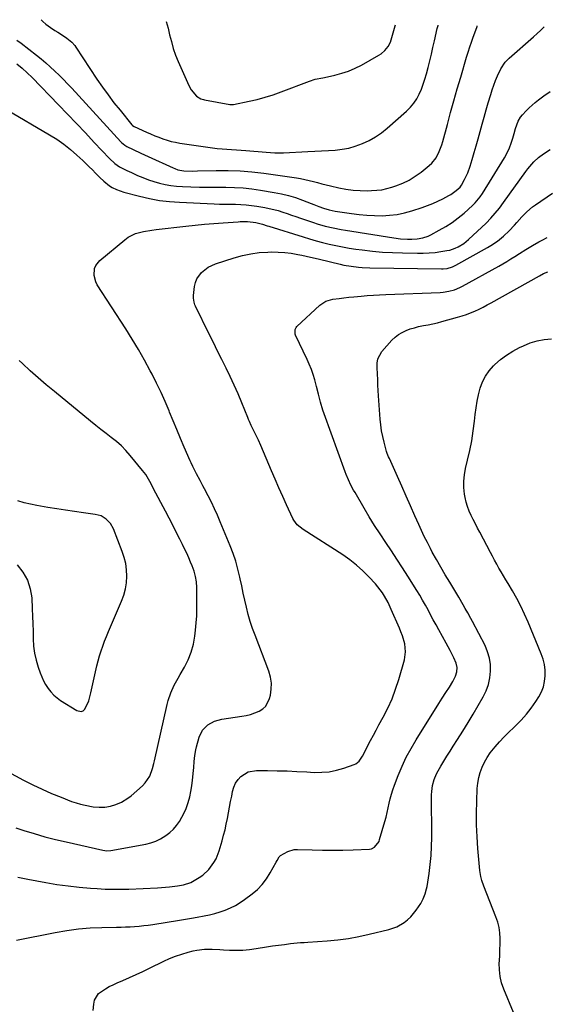
# Model space of a CAD drawing. Units: inches. Extents: x 1920939 to 1926263, y 390208 to 395525.
# Drawn here: x 1925570 to 1925878, y 394886 to 395462 of the extents above; entities that cross this region are included whole.
import ezdxf

# ---------------------------------------------------------------- set-up
doc = ezdxf.new("R2010")
doc.units = ezdxf.units.IN
doc.header["$MEASUREMENT"] = 0
doc.layers.add('7', color=7, linetype='Continuous')
doc.layers.add('8', color=7, linetype='Continuous')

msp = doc.modelspace()

# ---------------------------------------------------------------- linework, layer by layer
at = {"layer": '7', "color": 18}
for points in [[(1925582.65, 395461.87, 1794), (1925583.65, 395460.9, 1794), (1925585.5, 395459.33, 1794), (1925588.09, 395457.38, 1794), (1925590.79, 395455.58, 1794), (1925592.46, 395454.54, 1794), (1925595.73, 395452.51, 1794), (1925597.82, 395451.1, 1794), (1925600.69, 395448.65, 1794), (1925602.34, 395446.77, 1794), (1925603.08, 395445.75, 1794), (1925615.39, 395427.15, 1794), (1925618.6, 395422.47, 1794), (1925621.9, 395417.84, 1794), (1925625.33, 395413.33, 1794), (1925628.86, 395408.87, 1794), (1925635.81, 395400.38, 1794), (1925635.94, 395400.23, 1794), (1925636.22, 395399.96, 1794), (1925637.06, 395399.43, 1794), (1925644.42, 395396.07, 1794), (1925646.78, 395395.03, 1794), (1925649.15, 395394.03, 1794), (1925651.55, 395393.1, 1794), (1925653.96, 395392.2, 1794), (1925656.4, 395391.41, 1794), (1925658.87, 395390.71, 1794), (1925661.38, 395390.17, 1794), (1925663.91, 395389.72, 1794), (1925680.23, 395387.33, 1794), (1925683.01, 395386.95, 1794), (1925685.8, 395386.63, 1794), (1925688.59, 395386.38, 1794), (1925691.38, 395386.18, 1794), (1925694.18, 395386.01, 1794), (1925696.98, 395385.82, 1794), (1925699.78, 395385.6, 1794), (1925702.57, 395385.37, 1794), (1925714.3, 395384.37, 1794), (1925716.85, 395384.18, 1794), (1925719.4, 395384.04, 1794), (1925721.95, 395384, 1794), (1925724.51, 395384.06, 1794), (1925738.82, 395384.74, 1794), (1925742.82, 395384.94, 1794), (1925746.82, 395385.16, 1794), (1925750.82, 395385.4, 1794), (1925754.81, 395385.65, 1794), (1925758.77, 395386.11, 1794), (1925762.67, 395386.81, 1794), (1925766.48, 395387.87, 1794), (1925770.81, 395389.41, 1794), (1925774.69, 395391.22, 1794), (1925778.42, 395393.27, 1794), (1925781.91, 395395.7, 1794), (1925785.25, 395398.37, 1794), (1925796.57, 395408.43, 1794), (1925798.77, 395410.63, 1794), (1925800.76, 395412.99, 1794), (1925802.45, 395415.58, 1794), (1925803.93, 395418.32, 1794), (1925805.18, 395421.21, 1794), (1925806.31, 395424.13, 1794), (1925807.28, 395427.11, 1794), (1925808.14, 395430.14, 1794), (1925809.09, 395433.85, 1794), (1925810.07, 395437.74, 1794), (1925811.02, 395441.64, 1794), (1925811.95, 395445.54, 1794), (1925812.85, 395449.46, 1794), (1925814.48, 395456.71, 1794), (1925814.62, 395457.28, 1794), (1925814.97, 395458.42, 1794), (1925815.05, 395458.61, 1794)], [(1925568.47, 395436.07, 1798), (1925571.56, 395433.51, 1798), (1925574.55, 395430.83, 1798), (1925577.4, 395428.02, 1798), (1925592.86, 395412.1, 1798), (1925598.13, 395406.64, 1798), (1925603.39, 395401.16, 1798), (1925608.61, 395395.66, 1798), (1925613.82, 395390.14, 1798), (1925622.71, 395380.66, 1798), (1925625.92, 395377.7, 1798), (1925628.61, 395375.86, 1798), (1925632.85, 395373.69, 1798), (1925635.5, 395372.46, 1798), (1925639.14, 395370.83, 1798), (1925642.28, 395369.52, 1798), (1925645.46, 395368.3, 1798), (1925648.69, 395367.24, 1798), (1925651.96, 395366.27, 1798), (1925655.27, 395365.5, 1798), (1925658.6, 395364.88, 1798), (1925661.97, 395364.5, 1798), (1925665.37, 395364.27, 1798), (1925670.37, 395364.11, 1798), (1925675.46, 395363.98, 1798), (1925680.56, 395363.88, 1798), (1925685.66, 395363.85, 1798), (1925690.76, 395363.85, 1798), (1925695.85, 395363.76, 1798), (1925700.92, 395363.49, 1798), (1925705.98, 395362.95, 1798), (1925711.02, 395362.24, 1798), (1925719.08, 395360.9, 1798), (1925723.3, 395360.06, 1798), (1925727.47, 395359.05, 1798), (1925731.57, 395357.79, 1798), (1925735.63, 395356.35, 1798), (1925740.7, 395354.39, 1798), (1925742.19, 395353.81, 1798), (1925745.16, 395352.68, 1798), (1925748.01, 395351.61, 1798), (1925751.33, 395350.61, 1798), (1925754.73, 395349.95, 1798), (1925764.33, 395348.47, 1798), (1925768.77, 395347.9, 1798), (1925773.22, 395347.47, 1798), (1925777.69, 395347.27, 1798), (1925782.17, 395347.2, 1798), (1925786.62, 395347.45, 1798), (1925791.03, 395347.97, 1798), (1925795.38, 395348.88, 1798), (1925799.68, 395350.06, 1798), (1925805.72, 395352.01, 1798), (1925808.82, 395353.11, 1798), (1925811.87, 395354.32, 1798), (1925814.85, 395355.69, 1798), (1925817.78, 395357.17, 1798), (1925821.24, 395359.04, 1798), (1925822.39, 395359.7, 1798), (1925825.63, 395361.99, 1798), (1925827.9, 395363.96, 1798), (1925828.73, 395365.1, 1798), (1925830.52, 395368.48, 1798), (1925832.29, 395372.26, 1798), (1925833.7, 395376.18, 1798), (1925834.92, 395380.16, 1798), (1925836.12, 395384.16, 1798), (1925837.29, 395388.17, 1798), (1925838.41, 395392.19, 1798), (1925839.57, 395396.54, 1798), (1925840.7, 395400.73, 1798), (1925841.85, 395404.91, 1798), (1925843.04, 395409.08, 1798), (1925844.27, 395413.24, 1798), (1925845.76, 395418.18, 1798), (1925846.64, 395420.92, 1798), (1925847.58, 395423.64, 1798), (1925848.62, 395426.32, 1798), (1925849.73, 395428.98, 1798), (1925851.62, 395433.19, 1798), (1925854.15, 395436.96, 1798), (1925855.7, 395438.62, 1798), (1925856.54, 395439.4, 1798), (1925870.76, 395451.83, 1798), (1925872.89, 395453.71, 1798), (1925874.99, 395455.62, 1798), (1925876.97, 395457.74, 1798)], [(1925568.57, 395449.98, 1796), (1925570.97, 395448.13, 1796), (1925579.93, 395441.13, 1796), (1925582.7, 395438.9, 1796), (1925585.41, 395436.62, 1796), (1925588.06, 395434.27, 1796), (1925590.67, 395431.86, 1796), (1925593.21, 395429.38, 1796), (1925595.73, 395426.88, 1796), (1925598.19, 395424.32, 1796), (1925600.61, 395421.73, 1796), (1925629.27, 395390.53, 1796), (1925629.72, 395390.07, 1796), (1925631.68, 395388.42, 1796), (1925632.77, 395387.75, 1796), (1925636.57, 395385.9, 1796), (1925640.98, 395383.81, 1796), (1925645.4, 395381.77, 1796), (1925660.03, 395375.14, 1796), (1925660.88, 395374.78, 1796), (1925662.62, 395374.15, 1796), (1925666.21, 395373.41, 1796), (1925671.18, 395373.33, 1796), (1925674.13, 395373.38, 1796), (1925685.16, 395373.65, 1796), (1925692.14, 395373.65, 1796), (1925699.1, 395373.41, 1796), (1925706.04, 395372.83, 1796), (1925712.97, 395372.02, 1796), (1925732.03, 395369.31, 1796), (1925734.55, 395368.9, 1796), (1925737.06, 395368.43, 1796), (1925739.54, 395367.86, 1796), (1925742.02, 395367.23, 1796), (1925744.49, 395366.57, 1796), (1925746.96, 395365.93, 1796), (1925749.44, 395365.33, 1796), (1925751.93, 395364.74, 1796), (1925756.91, 395363.61, 1796), (1925761.06, 395362.82, 1796), (1925765.24, 395362.23, 1796), (1925769.45, 395361.95, 1796), (1925773.67, 395361.86, 1796), (1925776.06, 395361.9, 1796), (1925779.09, 395362.08, 1796), (1925782.08, 395362.45, 1796), (1925785.03, 395363.1, 1796), (1925787.95, 395363.92, 1796), (1925790.29, 395364.7, 1796), (1925794.25, 395366.26, 1796), (1925798.06, 395368.09, 1796), (1925801.65, 395370.31, 1796), (1925805.1, 395372.79, 1796), (1925809.75, 395376.54, 1796), (1925811.26, 395377.93, 1796), (1925813.8, 395381.1, 1796), (1925815.69, 395384.77, 1796), (1925817.15, 395388.64, 1796), (1925817.75, 395390.63, 1796), (1925820.41, 395400.55, 1796), (1925822.31, 395407.52, 1796), (1925824.24, 395414.47, 1796), (1925826.21, 395421.41, 1796), (1925828.21, 395428.35, 1796), (1925831.62, 395439.99, 1796), (1925832.52, 395442.95, 1796), (1925833.46, 395445.9, 1796), (1925834.47, 395448.82, 1796), (1925835.52, 395451.74, 1796), (1925837.57, 395457.24, 1796), (1925837.79, 395457.84, 1796), (1925837.93, 395458.29, 1796)], [(1925655.83, 395460.84, 1792), (1925656.94, 395457.01, 1792), (1925657.91, 395453.01, 1792), (1925658.89, 395449.02, 1792), (1925660.03, 395445.07, 1792), (1925661.41, 395441.2, 1792), (1925662.94, 395437.38, 1792), (1925669.1, 395423.35, 1792), (1925670.45, 395420.88, 1792), (1925673.63, 395417.2, 1792), (1925676.2, 395415.66, 1792), (1925677.63, 395415.2, 1792), (1925678.37, 395415.03, 1792), (1925693.18, 395412.31, 1792), (1925695.29, 395412.3, 1792), (1925704.37, 395414.16, 1792), (1925709.14, 395415.26, 1792), (1925713.86, 395416.51, 1792), (1925718.52, 395417.99, 1792), (1925723.13, 395419.62, 1792), (1925739.82, 395425.99, 1792), (1925743.06, 395426.99, 1792), (1925747.49, 395427.91, 1792), (1925748.6, 395428.15, 1792), (1925754.59, 395429.46, 1792), (1925758.62, 395430.53, 1792), (1925762.57, 395431.83, 1792), (1925766.39, 395433.48, 1792), (1925770.12, 395435.35, 1792), (1925780.36, 395441.07, 1792), (1925781.62, 395441.88, 1792), (1925783.86, 395443.8, 1792), (1925785.71, 395446.14, 1792), (1925787.06, 395448.77, 1792), (1925788.32, 395452.8, 1792), (1925789.09, 395455.56, 1792), (1925789.82, 395458.33, 1792), (1925789.97, 395458.96, 1792)], [(1925567.98, 394989.14, 1802), (1925572.51, 394987.7, 1802), (1925578.68, 394985.82, 1802), (1925584.87, 394984.05, 1802), (1925591.11, 394982.45, 1802), (1925597.38, 394980.95, 1802), (1925618.75, 394976.15, 1802), (1925621.13, 394975.82, 1802), (1925623.52, 394975.97, 1802), (1925643.92, 394979.76, 1802), (1925646.94, 394980.52, 1802), (1925649.87, 394981.51, 1802), (1925652.64, 394982.85, 1802), (1925655.72, 394984.69, 1802), (1925658, 394986.45, 1802), (1925660.11, 394988.37, 1802), (1925661.97, 394990.54, 1802), (1925663.67, 394992.87, 1802), (1925665.12, 394995.37, 1802), (1925666.44, 394997.95, 1802), (1925667.54, 395000.62, 1802), (1925668.75, 395004.13, 1802), (1925669.62, 395007.32, 1802), (1925670.37, 395010.54, 1802), (1925670.91, 395013.8, 1802), (1925671.32, 395017.08, 1802), (1925671.85, 395022.79, 1802), (1925672, 395024.52, 1802), (1925672.28, 395027.99, 1802), (1925672.57, 395031.46, 1802), (1925673.16, 395034.86, 1802), (1925673.59, 395036.55, 1802), (1925675.23, 395042.28, 1802), (1925677.12, 395046.26, 1802), (1925680.17, 395049.44, 1802), (1925684.06, 395051.66, 1802), (1925688.38, 395052.84, 1802), (1925700.08, 395054.47, 1802), (1925702.7, 395054.95, 1802), (1925705.27, 395055.57, 1802), (1925707.79, 395056.41, 1802), (1925710.26, 395057.39, 1802), (1925712.4, 395058.74, 1802), (1925714.19, 395060.37, 1802), (1925716.4, 395064.78, 1802), (1925716.87, 395066.75, 1802), (1925717.39, 395070.32, 1802), (1925717.48, 395073.86, 1802), (1925716.92, 395077.36, 1802), (1925715.95, 395080.82, 1802), (1925707.85, 395101.88, 1802), (1925706.41, 395105.9, 1802), (1925705.07, 395109.95, 1802), (1925703.91, 395114.06, 1802), (1925702.87, 395118.2, 1802), (1925701.92, 395122.37, 1802), (1925700.99, 395126.54, 1802), (1925700.09, 395130.72, 1802), (1925699.2, 395134.9, 1802), (1925698.99, 395135.91, 1802), (1925697.88, 395140.55, 1802), (1925696.6, 395145.15, 1802), (1925695.06, 395149.66, 1802), (1925693.35, 395154.12, 1802), (1925687.51, 395168.17, 1802), (1925685.86, 395172.03, 1802), (1925684.13, 395175.85, 1802), (1925682.31, 395179.63, 1802), (1925680.42, 395183.37, 1802), (1925678.23, 395187.58, 1802), (1925677.38, 395189.2, 1802), (1925675.67, 395192.42, 1802), (1925673.65, 395196.17, 1802), (1925671.44, 395200.51, 1802), (1925670.41, 395202.72, 1802), (1925669.92, 395203.83, 1802), (1925666.47, 395211.84, 1802), (1925664.28, 395216.96, 1802), (1925662.11, 395222.1, 1802), (1925659.97, 395227.25, 1802), (1925657.85, 395232.41, 1802), (1925657.59, 395233.04, 1802), (1925655.28, 395238.49, 1802), (1925652.87, 395243.89, 1802), (1925650.3, 395249.21, 1802), (1925647.62, 395254.49, 1802), (1925646.52, 395256.59, 1802), (1925643.13, 395262.83, 1802), (1925639.63, 395269, 1802), (1925635.96, 395275.08, 1802), (1925632.18, 395281.09, 1802), (1925615.58, 395306.74, 1802), (1925614.66, 395308.52, 1802), (1925613.68, 395312.31, 1802), (1925613.99, 395316.26, 1802), (1925614.64, 395318.05, 1802), (1925617.06, 395321.08, 1802), (1925631.6, 395333.18, 1802), (1925633.59, 395334.61, 1802), (1925637.92, 395336.76, 1802), (1925642.68, 395338, 1802), (1925647.57, 395338.84, 1802), (1925650.03, 395339.16, 1802), (1925667.45, 395341.11, 1802), (1925672.89, 395341.69, 1802), (1925678.35, 395342.21, 1802), (1925683.8, 395342.67, 1802), (1925689.27, 395343.08, 1802), (1925698, 395343.69, 1802), (1925699.1, 395343.75, 1802), (1925703.5, 395343.78, 1802), (1925708.33, 395343.17, 1802), (1925712.14, 395342.25, 1802), (1925714.96, 395341.36, 1802), (1925715.9, 395341.06, 1802), (1925735.98, 395334.79, 1802), (1925739.77, 395333.65, 1802), (1925743.57, 395332.56, 1802), (1925747.39, 395331.55, 1802), (1925751.22, 395330.59, 1802), (1925755.08, 395329.74, 1802), (1925758.95, 395328.96, 1802), (1925762.85, 395328.3, 1802), (1925766.76, 395327.72, 1802), (1925770.64, 395327.21, 1802), (1925776.51, 395326.53, 1802), (1925782.39, 395325.99, 1802), (1925788.29, 395325.64, 1802), (1925794.19, 395325.43, 1802), (1925802.84, 395325.26, 1802), (1925806.3, 395325.28, 1802), (1925809.75, 395325.43, 1802), (1925813.19, 395325.77, 1802), (1925816.61, 395326.22, 1802), (1925820.13, 395326.79, 1802), (1925821.77, 395327.14, 1802), (1925824.93, 395328.18, 1802), (1925826.77, 395329.04, 1802), (1925829.94, 395330.97, 1802), (1925831.41, 395332.1, 1802), (1925832.81, 395333.31, 1802), (1925843.13, 395342.96, 1802), (1925845.89, 395345.72, 1802), (1925848.46, 395348.65, 1802), (1925850.89, 395351.72, 1802), (1925853.22, 395354.86, 1802), (1925866.3, 395373.17, 1802), (1925867.4, 395374.64, 1802), (1925869.74, 395377.45, 1802), (1925870.98, 395378.79, 1802), (1925873.66, 395381.28, 1802), (1925876.59, 395383.46, 1802), (1925880.54, 395386.04, 1802)], [(1925569.02, 394960.42, 1804), (1925572.01, 394959.78, 1804), (1925575.01, 394959.18, 1804), (1925585.41, 394957.27, 1804), (1925591.92, 394956.18, 1804), (1925598.45, 394955.24, 1804), (1925605.01, 394954.53, 1804), (1925611.58, 394953.96, 1804), (1925615.53, 394953.68, 1804), (1925620.14, 394953.44, 1804), (1925624.76, 394953.3, 1804), (1925629.38, 394953.33, 1804), (1925634, 394953.45, 1804), (1925650.85, 394954.2, 1804), (1925653.19, 394954.32, 1804), (1925657.86, 394954.7, 1804), (1925662.54, 394955.22, 1804), (1925665.95, 394955.8, 1804), (1925670.29, 394957.28, 1804), (1925671.3, 394957.83, 1804), (1925675.21, 394960.16, 1804), (1925677.27, 394961.56, 1804), (1925680.91, 394964.9, 1804), (1925683.85, 394968.92, 1804), (1925685.05, 394971.1, 1804), (1925686.86, 394975.74, 1804), (1925688.58, 394981.66, 1804), (1925689.48, 394984.88, 1804), (1925690.3, 394988.12, 1804), (1925691.03, 394991.39, 1804), (1925691.7, 394994.67, 1804), (1925692.32, 394997.96, 1804), (1925692.95, 395001.25, 1804), (1925693.58, 395004.54, 1804), (1925694.22, 395007.83, 1804), (1925694.75, 395010.55, 1804), (1925695.49, 395013.01, 1804), (1925696.5, 395015.32, 1804), (1925697.94, 395017.4, 1804), (1925699.65, 395019.32, 1804), (1925703.88, 395021.96, 1804), (1925708.8, 395022.84, 1804), (1925715.06, 395022.76, 1804), (1925720.84, 395022.64, 1804), (1925726.61, 395022.48, 1804), (1925732.37, 395022.23, 1804), (1925738.14, 395021.94, 1804), (1925742.51, 395021.68, 1804), (1925746.9, 395021.69, 1804), (1925751.25, 395022.04, 1804), (1925755.52, 395022.9, 1804), (1925759.74, 395024.1, 1804), (1925765.78, 395026.22, 1804), (1925766.87, 395026.73, 1804), (1925768.71, 395028.17, 1804), (1925770.77, 395031.19, 1804), (1925771.95, 395033.36, 1804), (1925773.94, 395037.29, 1804), (1925775.5, 395040.34, 1804), (1925777.09, 395043.39, 1804), (1925778.72, 395046.41, 1804), (1925780.37, 395049.43, 1804), (1925782.85, 395053.92, 1804), (1925785.57, 395059.25, 1804), (1925788.04, 395064.68, 1804), (1925790.13, 395070.27, 1804), (1925791.97, 395075.97, 1804), (1925795.29, 395087.58, 1804), (1925795.98, 395092.24, 1804), (1925795.46, 395096.92, 1804), (1925794.11, 395101.55, 1804), (1925793.27, 395103.81, 1804), (1925792.36, 395106.05, 1804), (1925787.57, 395116.96, 1804), (1925785.68, 395120.94, 1804), (1925783.57, 395124.8, 1804), (1925782.39, 395126.66, 1804), (1925779.78, 395130.19, 1804), (1925778.34, 395131.85, 1804), (1925774.52, 395136.01, 1804), (1925770.98, 395139.56, 1804), (1925767.28, 395142.91, 1804), (1925763.34, 395145.97, 1804), (1925759.22, 395148.82, 1804), (1925736.05, 395163.63, 1804), (1925732.51, 395166.47, 1804), (1925730.48, 395169.15, 1804), (1925729.95, 395170.15, 1804), (1925726.34, 395178.04, 1804), (1925724.09, 395183.03, 1804), (1925721.86, 395188.03, 1804), (1925719.67, 395193.06, 1804), (1925717.5, 395198.09, 1804), (1925711.23, 395212.87, 1804), (1925709.81, 395216.04, 1804), (1925708.29, 395219.17, 1804), (1925706.74, 395222.27, 1804), (1925705.65, 395224.55, 1804), (1925704.61, 395226.85, 1804), (1925704.11, 395228.01, 1804), (1925703.62, 395229.18, 1804), (1925700.06, 395237.87, 1804), (1925697.9, 395242.98, 1804), (1925695.66, 395248.07, 1804), (1925693.31, 395253.1, 1804), (1925690.88, 395258.09, 1804), (1925688.41, 395263.07, 1804), (1925685.94, 395268.05, 1804), (1925683.49, 395273.03, 1804), (1925681.04, 395278.02, 1804), (1925673.04, 395294.4, 1804), (1925672.71, 395295.13, 1804), (1925672.2, 395296.63, 1804), (1925671.81, 395298.99, 1804), (1925671.87, 395300.57, 1804), (1925672.5, 395305.78, 1804), (1925673.03, 395308.1, 1804), (1925673.84, 395310.28, 1804), (1925676.58, 395314.1, 1804), (1925680.36, 395317.06, 1804), (1925684.72, 395319.06, 1804), (1925695.74, 395322.66, 1804), (1925700.54, 395323.99, 1804), (1925705.39, 395325.03, 1804), (1925710.32, 395325.64, 1804), (1925715.29, 395325.96, 1804), (1925717.59, 395326.01, 1804), (1925721.44, 395325.95, 1804), (1925725.27, 395325.72, 1804), (1925729.08, 395325.23, 1804), (1925732.87, 395324.57, 1804), (1925735.16, 395324.08, 1804), (1925737.79, 395323.52, 1804), (1925740.41, 395322.94, 1804), (1925743.03, 395322.34, 1804), (1925745.65, 395321.72, 1804), (1925757.66, 395318.86, 1804), (1925759.79, 395318.39, 1804), (1925764.1, 395317.63, 1804), (1925768.44, 395317.13, 1804), (1925770.62, 395316.96, 1804), (1925775, 395316.78, 1804), (1925816.9, 395316.16, 1804), (1925818.01, 395316.18, 1804), (1925820.2, 395316.42, 1804), (1925823.4, 395317.28, 1804), (1925825.39, 395318.22, 1804), (1925843.95, 395328.66, 1804), (1925845.92, 395329.83, 1804), (1925849.72, 395332.38, 1804), (1925853.3, 395335.22, 1804), (1925856.61, 395338.37, 1804), (1925859.6, 395341.7, 1804), (1925861.03, 395343.31, 1804), (1925863.94, 395346.5, 1804), (1925866.95, 395349.59, 1804), (1925870.22, 395352.37, 1804), (1925871.96, 395353.64, 1804), (1925881.93, 395360.47, 1804)], [(1925568.37, 394923.6, 1806), (1925590.91, 394928.09, 1806), (1925597.71, 394929.26, 1806), (1925604.54, 394930.17, 1806), (1925611.41, 394930.71, 1806), (1925618.3, 394930.99, 1806), (1925626.82, 394931.12, 1806), (1925629.48, 394931.18, 1806), (1925632.13, 394931.27, 1806), (1925634.78, 394931.4, 1806), (1925637.43, 394931.56, 1806), (1925640.08, 394931.78, 1806), (1925642.72, 394932.04, 1806), (1925645.35, 394932.38, 1806), (1925647.98, 394932.75, 1806), (1925663.69, 394935.21, 1806), (1925667.15, 394935.77, 1806), (1925670.61, 394936.35, 1806), (1925674.06, 394936.96, 1806), (1925678.02, 394937.68, 1806), (1925681.19, 394938.36, 1806), (1925684.32, 394939.15, 1806), (1925687.42, 394940.11, 1806), (1925690.48, 394941.17, 1806), (1925693.45, 394942.43, 1806), (1925696.34, 394943.86, 1806), (1925699.09, 394945.52, 1806), (1925701.76, 394947.35, 1806), (1925706.09, 394950.58, 1806), (1925709.22, 394953.25, 1806), (1925712.09, 394956.16, 1806), (1925714.57, 394959.4, 1806), (1925716.79, 394962.87, 1806), (1925720.24, 394969.12, 1806), (1925720.79, 394970.18, 1806), (1925721.91, 394972.27, 1806), (1925722.8, 394973.02, 1806), (1925727.02, 394975.45, 1806), (1925730.79, 394976.46, 1806), (1925732.78, 394976.58, 1806), (1925741.39, 394976.3, 1806), (1925747.35, 394976.18, 1806), (1925753.31, 394976.14, 1806), (1925759.26, 394976.24, 1806), (1925765.22, 394976.43, 1806), (1925774.91, 394976.84, 1806), (1925775.97, 394977.01, 1806), (1925777.84, 394977.88, 1806), (1925780.4, 394981.31, 1806), (1925780.78, 394982.34, 1806), (1925783.78, 394992.85, 1806), (1925784.51, 394995.51, 1806), (1925785.19, 394998.18, 1806), (1925785.81, 395000.87, 1806), (1925786.39, 395003.57, 1806), (1925787, 395006.26, 1806), (1925787.7, 395008.92, 1806), (1925788.54, 395011.54, 1806), (1925789.46, 395014.14, 1806), (1925791.68, 395019.9, 1806), (1925793.93, 395025.29, 1806), (1925796.38, 395030.57, 1806), (1925799.14, 395035.7, 1806), (1925802.09, 395040.73, 1806), (1925815.33, 395061.88, 1806), (1925817.4, 395065.11, 1806), (1925819.52, 395068.3, 1806), (1925821.6, 395071.51, 1806), (1925823.56, 395074.81, 1806), (1925825.18, 395077.86, 1806), (1925825.92, 395080.39, 1806), (1925826.06, 395083.04, 1806), (1925825.53, 395085.61, 1806), (1925824.12, 395088.7, 1806), (1925821.96, 395092.96, 1806), (1925819.69, 395097.17, 1806), (1925815.35, 395105, 1806), (1925813.76, 395107.9, 1806), (1925812.18, 395110.8, 1806), (1925810.62, 395113.72, 1806), (1925809.08, 395116.64, 1806), (1925807.51, 395119.55, 1806), (1925805.9, 395122.43, 1806), (1925804.22, 395125.27, 1806), (1925802.49, 395128.09, 1806), (1925797.29, 395136.33, 1806), (1925794.11, 395141.32, 1806), (1925790.9, 395146.29, 1806), (1925787.63, 395151.23, 1806), (1925784.33, 395156.15, 1806), (1925781.05, 395161.08, 1806), (1925777.84, 395166.05, 1806), (1925774.74, 395171.09, 1806), (1925771.7, 395176.17, 1806), (1925766.38, 395185.26, 1806), (1925765.55, 395186.73, 1806), (1925763.97, 395189.72, 1806), (1925762.54, 395192.79, 1806), (1925761.24, 395195.91, 1806), (1925760.63, 395197.49, 1806), (1925748.27, 395231.29, 1806), (1925747.49, 395233.55, 1806), (1925746.14, 395238.13, 1806), (1925745.02, 395242.77, 1806), (1925743.86, 395247.4, 1806), (1925742.8, 395251.28, 1806), (1925741.87, 395254.34, 1806), (1925740.83, 395257.35, 1806), (1925739.63, 395260.31, 1806), (1925738.33, 395263.23, 1806), (1925731.57, 395277.3, 1806), (1925731.32, 395277.95, 1806), (1925731.29, 395280.68, 1806), (1925731.91, 395281.87, 1806), (1925732.37, 395282.39, 1806), (1925745.87, 395294.9, 1806), (1925749.36, 395297.21, 1806), (1925753.39, 395298.37, 1806), (1925757.01, 395298.86, 1806), (1925759.87, 395299.23, 1806), (1925762.73, 395299.57, 1806), (1925765.6, 395299.87, 1806), (1925769.93, 395300.27, 1806), (1925773.54, 395300.57, 1806), (1925777.15, 395300.82, 1806), (1925780.76, 395301.02, 1806), (1925784.38, 395301.19, 1806), (1925816.14, 395302.4, 1806), (1925817.85, 395302.52, 1806), (1925821.21, 395303.04, 1806), (1925824.51, 395303.95, 1806), (1925827.66, 395305.23, 1806), (1925829.18, 395306.01, 1806), (1925850.52, 395317.81, 1806), (1925852.9, 395319.16, 1806), (1925855.26, 395320.54, 1806), (1925857.6, 395321.97, 1806), (1925859.92, 395323.42, 1806), (1925862.67, 395325.19, 1806), (1925866.39, 395327.55, 1806), (1925870.12, 395329.88, 1806), (1925873.96, 395332.02, 1806), (1925875.93, 395333.02, 1806), (1925878.74, 395334.4, 1806)], [(1925613.21, 394882.35, 1808), (1925613.46, 394886.02, 1808), (1925613.97, 394888.37, 1808), (1925616.33, 394892.28, 1808), (1925620.37, 394895.13, 1808), (1925622.61, 394896.36, 1808), (1925624.9, 394897.49, 1808), (1925627.23, 394898.56, 1808), (1925630.44, 394899.93, 1808), (1925634.38, 394901.66, 1808), (1925638.31, 394903.42, 1808), (1925642.21, 394905.25, 1808), (1925646.09, 394907.11, 1808), (1925654.45, 394911.19, 1808), (1925657.91, 394912.76, 1808), (1925661.42, 394914.18, 1808), (1925665.01, 394915.39, 1808), (1925668.65, 394916.46, 1808), (1925671.67, 394917.26, 1808), (1925673.85, 394917.73, 1808), (1925678.27, 394918.25, 1808), (1925682.74, 394918.24, 1808), (1925687.22, 394918.06, 1808), (1925689.46, 394917.94, 1808), (1925692.85, 394917.74, 1808), (1925696.78, 394917.64, 1808), (1925700.7, 394917.71, 1808), (1925704.6, 394918.06, 1808), (1925708.5, 394918.57, 1808), (1925714.51, 394919.58, 1808), (1925718, 394920.13, 1808), (1925721.51, 394920.64, 1808), (1925725.02, 394921.09, 1808), (1925728.53, 394921.5, 1808), (1925734.5, 394922.13, 1808), (1925736.65, 394922.24, 1808), (1925738.81, 394922.32, 1808), (1925750.15, 394923.15, 1808), (1925756.34, 394923.75, 1808), (1925762.49, 394924.56, 1808), (1925768.6, 394925.67, 1808), (1925774.67, 394926.99, 1808), (1925786.16, 394929.79, 1808), (1925790.87, 394931.42, 1808), (1925795.19, 394933.94, 1808), (1925797.15, 394935.5, 1808), (1925798.98, 394937.19, 1808), (1925800.64, 394939.06, 1808), (1925802.17, 394941.05, 1808), (1925804.87, 394945.06, 1808), (1925806.3, 394947.73, 1808), (1925807.44, 394950.55, 1808), (1925808.24, 394953.48, 1808), (1925808.52, 394954.97, 1808), (1925809.66, 394962.45, 1808), (1925810.34, 394967.71, 1808), (1925810.86, 394972.98, 1808), (1925811.13, 394978.26, 1808), (1925811.25, 394983.56, 1808), (1925811.2, 395008.58, 1808), (1925811.26, 395010.4, 1808), (1925811.72, 395014.01, 1808), (1925812.65, 395017.54, 1808), (1925814.05, 395020.89, 1808), (1925814.92, 395022.5, 1808), (1925816.57, 395025.27, 1808), (1925818.36, 395028.23, 1808), (1925820.16, 395031.17, 1808), (1925822, 395034.09, 1808), (1925823.86, 395037, 1808), (1925826.4, 395040.93, 1808), (1925829.5, 395045.83, 1808), (1925832.54, 395050.75, 1808), (1925835.5, 395055.73, 1808), (1925838.41, 395060.74, 1808), (1925841.34, 395065.89, 1808), (1925843.03, 395069.44, 1808), (1925844.38, 395073.08, 1808), (1925845.21, 395076.88, 1808), (1925845.7, 395080.78, 1808), (1925845.59, 395084.69, 1808), (1925845.07, 395088.51, 1808), (1925843.96, 395092.21, 1808), (1925842.44, 395095.81, 1808), (1925835.04, 395109.99, 1808), (1925834.17, 395111.64, 1808), (1925832.37, 395114.9, 1808), (1925830.81, 395117.6, 1808), (1925829.59, 395119.74, 1808), (1925827.19, 395124.06, 1808), (1925825.92, 395126.18, 1808), (1925821.77, 395132.94, 1808), (1925819.14, 395137.29, 1808), (1925816.56, 395141.67, 1808), (1925814.06, 395146.09, 1808), (1925811.6, 395150.53, 1808), (1925810.51, 395152.52, 1808), (1925808.68, 395156.02, 1808), (1925806.9, 395159.55, 1808), (1925805.22, 395163.12, 1808), (1925803.61, 395166.72, 1808), (1925801.42, 395171.78, 1808), (1925798.92, 395177.54, 1808), (1925796.38, 395183.29, 1808), (1925793.82, 395189.02, 1808), (1925791.23, 395194.74, 1808), (1925786.5, 395205.15, 1808), (1925786.03, 395206.18, 1808), (1925785.13, 395208.25, 1808), (1925784.79, 395209.32, 1808), (1925783.33, 395214.82, 1808), (1925782.55, 395218.13, 1808), (1925781.91, 395221.47, 1808), (1925781.45, 395224.83, 1808), (1925781.12, 395228.21, 1808), (1925780.2, 395241.83, 1808), (1925779.99, 395245.02, 1808), (1925779.8, 395248.21, 1808), (1925779.63, 395251.41, 1808), (1925779.48, 395254.6, 1808), (1925779.31, 395258.43, 1808), (1925779.37, 395260.97, 1808), (1925779.8, 395263.48, 1808), (1925782.12, 395267.88, 1808), (1925787.99, 395274.4, 1808), (1925789.82, 395276.16, 1808), (1925791.78, 395277.73, 1808), (1925793.94, 395279.02, 1808), (1925796.23, 395280.12, 1808), (1925798.65, 395280.98, 1808), (1925801.1, 395281.75, 1808), (1925803.58, 395282.37, 1808), (1925806.47, 395282.95, 1808), (1925809.18, 395283.46, 1808), (1925811.88, 395284.02, 1808), (1925814.56, 395284.65, 1808), (1925817.24, 395285.34, 1808), (1925826.42, 395287.82, 1808), (1925828.99, 395288.59, 1808), (1925831.53, 395289.44, 1808), (1925834.03, 395290.42, 1808), (1925836.5, 395291.48, 1808), (1925838.93, 395292.63, 1808), (1925841.35, 395293.82, 1808), (1925843.73, 395295.07, 1808), (1925846.09, 395296.35, 1808), (1925874.28, 395312.07, 1808), (1925876.68, 395313.34, 1808), (1925879.19, 395314.34, 1808)], [(1925568.69, 395143.03, 1798), (1925572.04, 395138.74, 1798), (1925574.69, 395134.14, 1798), (1925576.29, 395129.08, 1798), (1925577.19, 395123.71, 1798), (1925577.54, 395117.26, 1798), (1925577.75, 395112.93, 1798), (1925577.91, 395108.59, 1798), (1925578.02, 395104.25, 1798), (1925578.08, 395099.91, 1798), (1925578.08, 395099.8, 1798), (1925578.32, 395095.55, 1798), (1925578.83, 395091.35, 1798), (1925579.76, 395087.22, 1798), (1925580.96, 395083.13, 1798), (1925582.07, 395079.93, 1798), (1925583.02, 395077.53, 1798), (1925584.09, 395075.2, 1798), (1925585.35, 395072.96, 1798), (1925586.73, 395070.78, 1798), (1925588.32, 395068.76, 1798), (1925590.05, 395066.9, 1798), (1925592, 395065.26, 1798), (1925594.09, 395063.77, 1798), (1925603.62, 395057.83, 1798), (1925606.1, 395057.25, 1798), (1925607.28, 395057.65, 1798), (1925608.17, 395058.52, 1798), (1925610.2, 395062.48, 1798), (1925610.54, 395063.59, 1798), (1925611.71, 395068.26, 1798), (1925612.56, 395071.73, 1798), (1925613.39, 395075.21, 1798), (1925614.18, 395078.7, 1798), (1925614.96, 395082.19, 1798), (1925615.35, 395084.01, 1798), (1925616.06, 395086.94, 1798), (1925616.85, 395089.84, 1798), (1925617.77, 395092.71, 1798), (1925618.77, 395095.55, 1798), (1925619.85, 395098.37, 1798), (1925620.96, 395101.18, 1798), (1925622.1, 395103.97, 1798), (1925623.28, 395106.75, 1798), (1925629.73, 395121.82, 1798), (1925631, 395125.34, 1798), (1925631.99, 395128.92, 1798), (1925632.56, 395132.6, 1798), (1925632.85, 395136.34, 1798), (1925632.7, 395140.08, 1798), (1925632.25, 395143.77, 1798), (1925631.37, 395147.38, 1798), (1925630.2, 395150.93, 1798), (1925624.97, 395164.1, 1798), (1925623.26, 395167.2, 1798), (1925620.82, 395169.77, 1798), (1925617.81, 395171.61, 1798), (1925614.41, 395172.55, 1798), (1925607.52, 395173.44, 1798), (1925602.28, 395174.16, 1798), (1925597.05, 395174.92, 1798), (1925591.82, 395175.75, 1798), (1925586.61, 395176.62, 1798), (1925580.27, 395177.72, 1798), (1925576.47, 395178.47, 1798), (1925572.7, 395179.35, 1798), (1925568.99, 395180.42, 1798)]]:
    msp.add_polyline3d(points, dxfattribs=at)
at = {"layer": '8', "color": 18}
for points in [[(1925562.42, 395409.28, 1800), (1925587.67, 395394.57, 1800), (1925591.89, 395391.92, 1800), (1925595.97, 395389.09, 1800), (1925599.86, 395385.99, 1800), (1925603.62, 395382.71, 1800), (1925607.12, 395379.44, 1800), (1925609.01, 395377.65, 1800), (1925610.89, 395375.84, 1800), (1925612.74, 395374.01, 1800), (1925614.57, 395372.17, 1800), (1925617.15, 395369.58, 1800), (1925619.43, 395367.48, 1800), (1925622.64, 395364.8, 1800), (1925624.28, 395363.76, 1800), (1925626.79, 395362.6, 1800), (1925631.09, 395361.09, 1800), (1925640.34, 395358.63, 1800), (1925646.1, 395357.3, 1800), (1925651.9, 395356.22, 1800), (1925657.76, 395355.52, 1800), (1925663.65, 395355.08, 1800), (1925684.03, 395354.19, 1800), (1925687.15, 395354.07, 1800), (1925690.28, 395353.98, 1800), (1925693.4, 395353.92, 1800), (1925696.53, 395353.89, 1800), (1925699.65, 395353.8, 1800), (1925702.76, 395353.61, 1800), (1925705.86, 395353.27, 1800), (1925708.95, 395352.83, 1800), (1925713.56, 395352.06, 1800), (1925716.23, 395351.54, 1800), (1925718.87, 395350.94, 1800), (1925721.48, 395350.2, 1800), (1925724.07, 395349.37, 1800), (1925726.64, 395348.48, 1800), (1925729.22, 395347.6, 1800), (1925731.79, 395346.72, 1800), (1925734.37, 395345.84, 1800), (1925742.03, 395343.25, 1800), (1925744.31, 395342.52, 1800), (1925748.94, 395341.2, 1800), (1925753.62, 395340.1, 1800), (1925758.33, 395339.18, 1800), (1925760.7, 395338.78, 1800), (1925789.03, 395334.3, 1800), (1925793.06, 395333.79, 1800), (1925797.11, 395333.53, 1800), (1925799.52, 395333.49, 1800), (1925802.81, 395333.71, 1800), (1925806.06, 395334.29, 1800), (1925809.16, 395335.35, 1800), (1925810.65, 395336.05, 1800), (1925815.66, 395338.71, 1800), (1925819.49, 395340.93, 1800), (1925823.21, 395343.31, 1800), (1925826.75, 395345.96, 1800), (1925830.17, 395348.77, 1800), (1925835.1, 395353.12, 1800), (1925836.76, 395354.72, 1800), (1925839.68, 395358.29, 1800), (1925840.95, 395360.21, 1800), (1925853.78, 395381.14, 1800), (1925854.58, 395382.5, 1800), (1925856.75, 395386.94, 1800), (1925857.8, 395389.69, 1800), (1925858.64, 395392.51, 1800), (1925859.41, 395395.36, 1800), (1925860.24, 395398.19, 1800), (1925861.76, 395402.54, 1800), (1925863.12, 395404.89, 1800), (1925864.28, 395406.28, 1800), (1925866.43, 395408.51, 1800), (1925868.17, 395410.24, 1800), (1925871.84, 395413.49, 1800), (1925873.77, 395415.02, 1800), (1925876.89, 395417.37, 1800), (1925880.5, 395419.86, 1800)], [(1925859.17, 394881.14, 1810), (1925853.44, 394894.79, 1810), (1925852.17, 394898.5, 1810), (1925851.25, 394902.28, 1810), (1925850.85, 394906.14, 1810), (1925850.79, 394910.07, 1810), (1925850.87, 394911.48, 1810), (1925851.02, 394914.75, 1810), (1925851.14, 394918.01, 1810), (1925851.21, 394921.28, 1810), (1925851.24, 394924.54, 1810), (1925851.05, 394927.78, 1810), (1925850.63, 394930.96, 1810), (1925849.85, 394934.08, 1810), (1925848.84, 394937.16, 1810), (1925841.75, 394955.04, 1810), (1925840.58, 394958.46, 1810), (1925839.98, 394960.8, 1810), (1925839.43, 394964.37, 1810), (1925838.26, 394977.12, 1810), (1925837.76, 394984.04, 1810), (1925837.45, 394990.96, 1810), (1925837.42, 394997.89, 1810), (1925837.57, 395004.82, 1810), (1925837.88, 395012.2, 1810), (1925838.19, 395015.41, 1810), (1925838.73, 395018.57, 1810), (1925839.61, 395021.65, 1810), (1925840.72, 395024.68, 1810), (1925842.12, 395027.6, 1810), (1925843.69, 395030.41, 1810), (1925845.51, 395033.06, 1810), (1925848.37, 395036.64, 1810), (1925850.97, 395039.59, 1810), (1925853.63, 395042.46, 1810), (1925856.4, 395045.24, 1810), (1925859.23, 395047.96, 1810), (1925860.29, 395048.94, 1810), (1925863.57, 395052.21, 1810), (1925866.66, 395055.63, 1810), (1925869.49, 395059.28, 1810), (1925872.13, 395063.08, 1810), (1925873.85, 395065.78, 1810), (1925875.39, 395068.69, 1810), (1925876.6, 395071.71, 1810), (1925877.3, 395074.88, 1810), (1925877.67, 395078.15, 1810), (1925877.56, 395081.47, 1810), (1925877.17, 395084.73, 1810), (1925876.37, 395087.92, 1810), (1925875.3, 395091.06, 1810), (1925867.65, 395109.48, 1810), (1925865.58, 395114.17, 1810), (1925863.38, 395118.8, 1810), (1925860.99, 395123.33, 1810), (1925858.46, 395127.79, 1810), (1925855.89, 395132.11, 1810), (1925854.55, 395134.36, 1810), (1925853.23, 395136.62, 1810), (1925851.92, 395138.88, 1810), (1925850.61, 395141.15, 1810), (1925849.33, 395143.43, 1810), (1925848.05, 395145.72, 1810), (1925846.8, 395148.02, 1810), (1925845.57, 395150.32, 1810), (1925839.33, 395162.11, 1810), (1925838.04, 395164.57, 1810), (1925836.77, 395167.04, 1810), (1925835.51, 395169.51, 1810), (1925834.27, 395171.99, 1810), (1925833.15, 395174.51, 1810), (1925832.18, 395177.08, 1810), (1925831.45, 395179.73, 1810), (1925830.87, 395182.43, 1810), (1925830.52, 395184.47, 1810), (1925830.12, 395188.22, 1810), (1925830.03, 395191.96, 1810), (1925830.4, 395195.69, 1810), (1925831.07, 395199.4, 1810), (1925832.26, 395204.24, 1810), (1925833.53, 395209.92, 1810), (1925834.65, 395215.63, 1810), (1925835.54, 395221.38, 1810), (1925836.28, 395227.15, 1810), (1925836.68, 395230.89, 1810), (1925837.2, 395234.8, 1810), (1925837.85, 395238.68, 1810), (1925838.69, 395242.52, 1810), (1925839.66, 395246.34, 1810), (1925841, 395249.98, 1810), (1925842.69, 395253.41, 1810), (1925844.9, 395256.53, 1810), (1925847.46, 395259.44, 1810), (1925848.17, 395260.13, 1810), (1925851.48, 395263.04, 1810), (1925854.96, 395265.72, 1810), (1925858.69, 395268.03, 1810), (1925862.58, 395270.11, 1810), (1925864.94, 395271.22, 1810), (1925868.88, 395272.8, 1810), (1925872.9, 395274.05, 1810), (1925877.04, 395274.82, 1810), (1925881.26, 395275.27, 1810)], [(1925560.48, 395023.48, 1800), (1925572.46, 395017.1, 1800), (1925577.84, 395014.36, 1800), (1925583.28, 395011.75, 1800), (1925588.82, 395009.35, 1800), (1925594.42, 395007.08, 1800), (1925600.57, 395004.72, 1800), (1925603.16, 395003.82, 1800), (1925605.78, 395003.03, 1800), (1925608.44, 395002.41, 1800), (1925613.23, 395001.58, 1800), (1925616.59, 395001.28, 1800), (1925619.96, 395001.38, 1800), (1925623.28, 395001.92, 1800), (1925626.5, 395002.91, 1800), (1925629.67, 395004.25, 1800), (1925633.52, 395006.57, 1800), (1925635.3, 395007.97, 1800), (1925641.99, 395013.85, 1800), (1925643.66, 395015.5, 1800), (1925646.31, 395019.38, 1800), (1925647.86, 395023.86, 1800), (1925648.68, 395026.92, 1800), (1925649.05, 395028.46, 1800), (1925656.43, 395061.29, 1800), (1925657.04, 395063.63, 1800), (1925658.61, 395068.18, 1800), (1925660.64, 395072.57, 1800), (1925662.9, 395076.85, 1800), (1925664.09, 395078.96, 1800), (1925666.61, 395083.29, 1800), (1925668.81, 395087.56, 1800), (1925670.55, 395092.03, 1800), (1925671.82, 395096.67, 1800), (1925672.62, 395101.4, 1800), (1925673.04, 395104.9, 1800), (1925673.45, 395109.05, 1800), (1925673.74, 395113.2, 1800), (1925673.86, 395117.36, 1800), (1925673.87, 395121.53, 1800), (1925673.72, 395129.77, 1800), (1925673.52, 395133.01, 1800), (1925673.03, 395136.22, 1800), (1925672.23, 395139.37, 1800), (1925671.12, 395142.42, 1800), (1925670.19, 395144.61, 1800), (1925669.06, 395147.2, 1800), (1925667.9, 395149.77, 1800), (1925666.69, 395152.32, 1800), (1925665.45, 395154.85, 1800), (1925663.85, 395158.04, 1800), (1925661.77, 395162.15, 1800), (1925659.68, 395166.26, 1800), (1925657.57, 395170.35, 1800), (1925655.44, 395174.44, 1800), (1925648.55, 395187.59, 1800), (1925647.07, 395190.37, 1800), (1925645.55, 395193.12, 1800), (1925643.89, 395195.79, 1800), (1925642.01, 395198.3, 1800), (1925634.84, 395207.07, 1800), (1925632.31, 395209.94, 1800), (1925629.64, 395212.67, 1800), (1925626.77, 395215.2, 1800), (1925623.78, 395217.58, 1800), (1925620.7, 395219.88, 1800), (1925617.65, 395222.22, 1800), (1925614.63, 395224.6, 1800), (1925611.64, 395227.01, 1800), (1925590.5, 395244.36, 1800), (1925585.71, 395248.37, 1800), (1925580.98, 395252.44, 1800), (1925576.32, 395256.6, 1800), (1925571.72, 395260.82, 1800), (1925569.79, 395262.63, 1800)]]:
    msp.add_polyline3d(points, dxfattribs=at)

doc.saveas('drawing.dxf')
